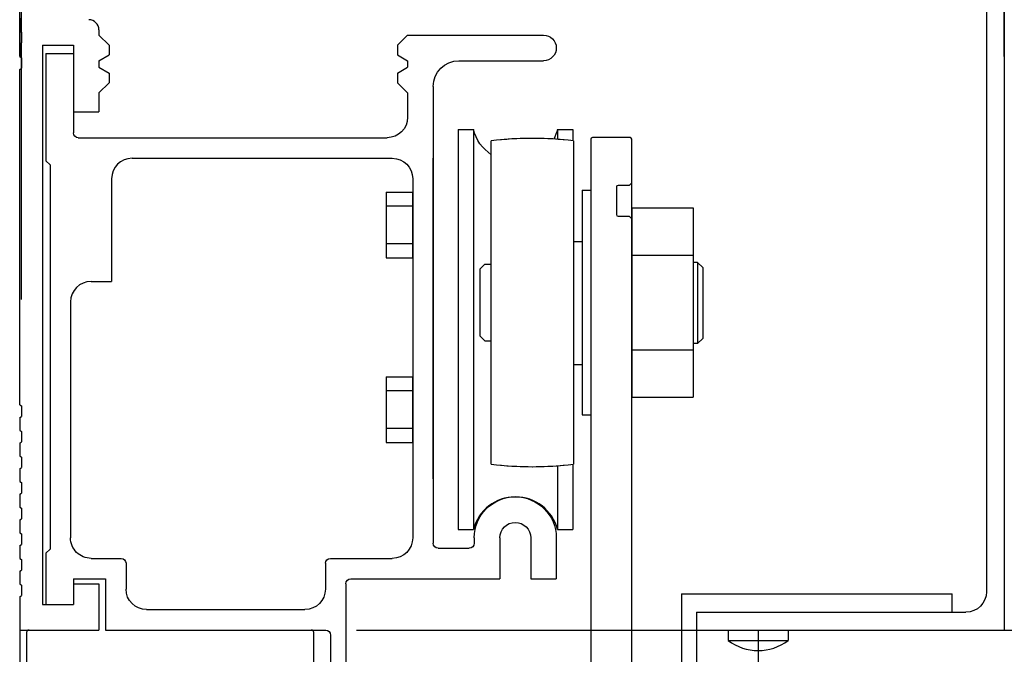
# Model space of a CAD drawing. Extents: x 953 to 1653, y 1641 to 1925.
# Drawn here: x 1025 to 1031, y 1790 to 1794 of the extents above; entities that cross this region are included whole.
import ezdxf

# ---------------------------------------------------------------- set-up
doc = ezdxf.new("R2010")
doc.units = 0
doc.header["$MEASUREMENT"] = 0
doc.header["$PDMODE"] = 2
doc.header["$PDSIZE"] = -2
doc.layers.get('DEFPOINTS').update_dxf_attribs({"linetype": 'CONTINUOUS'})
doc.layers.add('G-DETL-DIMS', color=31, linetype='CONTINUOUS')
doc.layers.add('G-DETL-FINE', color=32, linetype='CONTINUOUS')
doc.styles.get("Standard").update_dxf_attribs({"font": 'romans.shx'})
doc.dimstyles.new('DIM6', dxfattribs={"dimscale": 6, "dimtxt": 0.09375, "dimasz": 0.09375, "dimexe": 0.0625, "dimexo": 0.03125, "dimgap": 0.03125, "dimtad": 1, "dimdec": 3, "dimzin": 4, "dimdsep": 46, "dimlunit": 5, "dimtxsty": 'Standard', "dimcen": -0.0625, "dimadec": 0, "dimazin": 0, "dimtfac": 1, "dimtdec": 3, "dimtofl": 0, "dimtmove": 0, "dimatfit": 3, "dimfxl": 0.06, "dimfrac": 2, "dimtolj": 1, "dimtzin": 4, "dimarcsym": 0})

# ---------------------------------------------------------------- blocks, each defined once
blk = doc.blocks.new('*D47')
at = {"layer": 'DEFPOINTS', "color": 0, "transparency": 16777216}
for p in [(1024.8193, 1794.8258), (1024.8193, 1793.6939), (1030.8193, 1793.6939)]:
    blk.add_point(p, dxfattribs=at)
at = {"layer": 'G-DETL-DIMS', "color": 0, "lineweight": -2, "transparency": 16777216}
for p, q in [((1024.8193, 1793.8814), (1024.8193, 1795.2008)), ((1030.8193, 1793.8814), (1030.8193, 1795.2008)), ((1030.2568, 1794.8258), (1025.3818, 1794.8258))]:
    blk.add_line(p, q, dxfattribs=at)
at = {"layer": 'G-DETL-DIMS', "color": 0, "transparency": 16777216}
for points in [[(1025.3818, 1794.9195), (1025.3818, 1794.732), (1024.8193, 1794.8258)], [(1030.2568, 1794.9195), (1030.2568, 1794.732), (1030.8193, 1794.8258)]]:
    blk.add_solid(points, dxfattribs=at)
at = {"layer": 'G-DETL-DIMS', "color": 0, "transparency": 16777216, "insert": (1027.8193, 1795.4419), "char_height": 0.5625, "attachment_point": 5}
blk.add_mtext('\\A1;6" [152]', dxfattribs=at)
blk = doc.blocks.new('*D48')
at = {"layer": 'DEFPOINTS', "color": 0, "transparency": 16777216}
for p in [(1030.8042, 1798.388), (1026.6843, 1790.388), (1039.8607, 1790.388)]:
    blk.add_point(p, dxfattribs=at)
at = {"layer": 'G-DETL-DIMS', "color": 0, "lineweight": -2, "transparency": 16777216}
for p, q in [((1030.9917, 1798.388), (1040.2357, 1798.388)), ((1039.8607, 1797.8255), (1039.8607, 1790.9505)), ((1026.8718, 1790.388), (1040.2357, 1790.388))]:
    blk.add_line(p, q, dxfattribs=at)
at = {"layer": 'G-DETL-DIMS', "color": 0, "transparency": 16777216}
for points in [[(1039.7669, 1797.8255), (1039.9544, 1797.8255), (1039.8607, 1798.388)], [(1039.7669, 1790.9505), (1039.9544, 1790.9505), (1039.8607, 1790.388)]]:
    blk.add_solid(points, dxfattribs=at)
at = {"layer": 'G-DETL-DIMS', "color": 0, "transparency": 16777216, "insert": (1039.2446, 1794.388), "char_height": 0.5625, "attachment_point": 5, "rotation": 90}
blk.add_mtext('\\A1;8" [203]', dxfattribs=at)
blk = doc.blocks.new('*D49')
at = {"layer": 'DEFPOINTS', "color": 0, "transparency": 16777216}
for p in [(1030.8042, 1798.388), (1041.6493, 1798.388), (1029.3193, 1772.8975)]:
    blk.add_point(p, dxfattribs=at)
at = {"layer": 'G-DETL-DIMS', "color": 0, "lineweight": -2, "transparency": 16777216}
for p, q in [((1030.9917, 1798.388), (1042.0243, 1798.388)), ((1041.6493, 1773.46), (1041.6493, 1797.8255)), ((1029.5068, 1772.8975), (1042.0243, 1772.8975))]:
    blk.add_line(p, q, dxfattribs=at)
at = {"layer": 'G-DETL-DIMS', "color": 0, "transparency": 16777216}
for points in [[(1041.5555, 1797.8255), (1041.743, 1797.8255), (1041.6493, 1798.388)], [(1041.5555, 1773.46), (1041.743, 1773.46), (1041.6493, 1772.8975)]]:
    blk.add_solid(points, dxfattribs=at)
at = {"layer": 'G-DETL-DIMS', "color": 0, "transparency": 16777216, "insert": (1041.0332, 1784.0015), "char_height": 0.5625, "attachment_point": 5, "rotation": 90}
blk.add_mtext('\\A1;92" [2337] PACKAGE HEIGHT', dxfattribs=at)
blk = doc.blocks.new('*D51')
at = {"layer": 'DEFPOINTS', "color": 0, "transparency": 16777216}
for p in [(1026.6843, 1790.388), (1026.8073, 1789.388), (1037.5698, 1789.388)]:
    blk.add_point(p, dxfattribs=at)
at = {"layer": 'G-DETL-DIMS', "color": 0, "lineweight": -2, "transparency": 16777216}
for p, q in [((1037.5698, 1790.9505), (1037.5698, 1791.513)), ((1026.8718, 1790.388), (1037.9448, 1790.388)), ((1026.9948, 1789.388), (1037.9448, 1789.388)), ((1037.5698, 1788.8255), (1037.5698, 1784.8232))]:
    blk.add_line(p, q, dxfattribs=at)
at = {"layer": 'G-DETL-DIMS', "color": 0, "transparency": 16777216}
for points in [[(1037.4761, 1790.9505), (1037.6636, 1790.9505), (1037.5698, 1790.388)], [(1037.4761, 1788.8255), (1037.6636, 1788.8255), (1037.5698, 1789.388)]]:
    blk.add_solid(points, dxfattribs=at)
at = {"layer": 'G-DETL-DIMS', "color": 0, "transparency": 16777216, "insert": (1036.9538, 1786.5107), "char_height": 0.5625, "attachment_point": 5, "rotation": 90}
blk.add_mtext('\\A1;1" [25]', dxfattribs=at)
blk = doc.blocks.new('*D52')
at = {"layer": 'DEFPOINTS', "color": 0, "transparency": 16777216}
for p in [(1030.8042, 1798.638), (1043.3006, 1798.638), (1029.3193, 1772.8975)]:
    blk.add_point(p, dxfattribs=at)
at = {"layer": 'G-DETL-DIMS', "color": 0, "lineweight": -2, "transparency": 16777216}
for p, q in [((1030.9917, 1798.638), (1043.6756, 1798.638)), ((1043.3006, 1773.46), (1043.3006, 1798.0755)), ((1029.5068, 1772.8975), (1043.6756, 1772.8975))]:
    blk.add_line(p, q, dxfattribs=at)
at = {"layer": 'G-DETL-DIMS', "color": 0, "transparency": 16777216}
for points in [[(1043.2068, 1798.0755), (1043.3943, 1798.0755), (1043.3006, 1798.638)], [(1043.2068, 1773.46), (1043.3943, 1773.46), (1043.3006, 1772.8975)]]:
    blk.add_solid(points, dxfattribs=at)
at = {"layer": 'G-DETL-DIMS', "color": 0, "transparency": 16777216, "insert": (1042.8318, 1783.8294), "char_height": 0.5625, "attachment_point": 5, "rotation": 90}
blk.add_mtext('\\A1;ROUGH OPENING', dxfattribs=at)

msp = doc.modelspace()

# ---------------------------------------------------------------- linework, layer by layer
at = {"layer": 'G-DETL-FINE'}
for p, q in [((1030.8193, 1798.124), (1030.8193, 1790.388)), ((1030.7103, 1797.937), (1030.7103, 1790.622)), ((1024.8287, 1796.1526), (1024.8287, 1792.4026)), ((1030.8193, 1796.1213), (1030.8193, 1792.3713)), ((1024.8193, 1794.115), (1024.8193, 1794.037)), ((1024.8193, 1794.037), (1024.8313, 1794.0301)), ((1024.8313, 1794.0301), (1024.8313, 1793.966)), ((1025.3023, 1794.044), (1025.3023, 1794.012)), ((1025.3023, 1794.012), (1025.3643, 1793.95)), ((1027.1213, 1793.95), (1027.1833, 1794.012)), ((1027.1833, 1794.012), (1028.0113, 1794.012)), ((1024.8193, 1793.959), (1024.8313, 1793.966)), ((1024.8193, 1793.959), (1024.8193, 1793.881)), ((1024.9593, 1793.95), (1024.9593, 1790.544)), ((1024.9593, 1793.95), (1025.1463, 1793.95)), ((1025.1463, 1793.95), (1025.1463, 1793.544)), ((1025.3643, 1793.95), (1025.3643, 1793.8918)), ((1027.1213, 1793.95), (1027.1213, 1793.8918)), ((1024.9793, 1793.9), (1024.9793, 1793.246)), ((1024.9793, 1793.9), (1025.1463, 1793.9)), ((1025.1463, 1793.9), (1025.1463, 1793.417)), ((1025.3023, 1793.856), (1025.3643, 1793.8918)), ((1027.1213, 1793.8918), (1027.1833, 1793.856)), ((1024.8193, 1793.881), (1024.8313, 1793.8741)), ((1024.8313, 1793.8741), (1024.8313, 1793.81)), ((1025.3023, 1793.856), (1025.3023, 1793.816)), ((1027.1833, 1793.856), (1027.1833, 1793.816)), ((1027.4953, 1793.856), (1028.0121, 1793.856)), ((1024.8193, 1793.803), (1024.8313, 1793.81)), ((1024.8193, 1791.761), (1024.8193, 1793.803)), ((1025.3023, 1793.816), (1025.3643, 1793.7802)), ((1025.3643, 1793.7802), (1025.3643, 1793.722)), ((1027.1213, 1793.7802), (1027.1833, 1793.816)), ((1027.1213, 1793.7802), (1027.1213, 1793.722)), ((1025.3023, 1793.66), (1025.3643, 1793.722)), ((1027.1213, 1793.722), (1027.1833, 1793.66)), ((1025.3023, 1793.66), (1025.3023, 1793.544)), ((1027.1833, 1793.66), (1027.1833, 1793.512)), ((1027.3393, 1793.7), (1027.3393, 1790.917)), ((1025.1463, 1793.544), (1025.3023, 1793.544)), ((1027.4903, 1793.4382), (1027.4903, 1791.0006)), ((1027.4903, 1793.4382), (1027.5837, 1793.4382)), ((1027.5837, 1793.4382), (1027.5837, 1791.0006)), ((1028.0969, 1793.4382), (1028.0969, 1793.3774)), ((1028.0969, 1793.4382), (1028.1903, 1793.4382)), ((1028.1903, 1793.4382), (1028.1903, 1793.368)), ((1025.1763, 1793.387), (1027.0583, 1793.387)), ((1027.6933, 1791.399), (1027.6933, 1793.3676)), ((1028.1933, 1793.3676), (1028.1933, 1791.399)), ((1028.2993, 1793.378), (1028.2993, 1790.138)), ((1028.5393, 1793.388), (1028.3093, 1793.388)), ((1028.5493, 1793.112), (1028.5493, 1793.378)), ((1024.9793, 1793.246), (1025.0043, 1793.221)), ((1025.5043, 1793.262), (1027.0893, 1793.262)), ((1027.3393, 1791.3094), (1027.3393, 1793.262)), ((1025.0043, 1793.221), (1025.0043, 1790.881)), ((1025.3793, 1793.137), (1025.3793, 1792.512)), ((1027.2143, 1793.137), (1027.2143, 1790.95)), ((1028.5493, 1793.112), (1028.5343, 1793.097)), ((1028.5493, 1792.8962), (1028.5493, 1793.1098)), ((1027.0519, 1793.0558), (1027.2143, 1793.0558)), ((1027.0519, 1793.0558), (1027.0519, 1792.6558)), ((1027.2143, 1792.6558), (1027.2143, 1793.0558)), ((1028.2463, 1793.067), (1028.2463, 1791.6998)), ((1028.2463, 1793.067), (1028.2993, 1793.067)), ((1028.4553, 1793.087), (1028.4553, 1792.919)), ((1028.5343, 1793.097), (1028.4653, 1793.097)), ((1027.2143, 1792.9712), (1027.0519, 1792.9712)), ((1028.5493, 1792.9608), (1028.5493, 1791.806)), ((1028.5493, 1792.9608), (1028.9243, 1792.9608)), ((1028.9243, 1792.9608), (1028.9243, 1791.806)), ((1028.4653, 1792.909), (1028.5343, 1792.909)), ((1028.5343, 1792.909), (1028.5493, 1792.894)), ((1028.5493, 1790.1422), (1028.5493, 1792.894)), ((1028.1933, 1792.7554), (1028.2463, 1792.7554)), ((1027.2143, 1792.7402), (1027.0519, 1792.7402)), ((1027.0519, 1792.6558), (1027.2143, 1792.6558)), ((1028.5493, 1792.672), (1028.9243, 1792.672)), ((1028.9503, 1792.6274), (1028.9243, 1792.6274)), ((1028.9493, 1792.6274), (1028.9493, 1792.1334)), ((1028.9503, 1792.6274), (1028.9813, 1792.5964)), ((1027.6533, 1792.6174), (1027.6223, 1792.5864)), ((1027.6223, 1792.5864), (1027.6223, 1792.1804)), ((1027.6533, 1792.6174), (1027.6933, 1792.6174)), ((1028.9813, 1792.5964), (1028.9813, 1792.1644)), ((1025.2543, 1792.512), (1025.3793, 1792.512)), ((1025.1293, 1792.387), (1025.1293, 1790.95)), ((1027.6533, 1792.1494), (1027.6223, 1792.1804)), ((1027.6533, 1792.1494), (1027.6933, 1792.1494)), ((1028.9503, 1792.1334), (1028.9813, 1792.1644)), ((1028.5493, 1792.0948), (1028.9243, 1792.0948)), ((1028.9503, 1792.1334), (1028.9243, 1792.1334)), ((1028.1933, 1792.0054), (1028.2463, 1792.0054)), ((1027.0519, 1791.9308), (1027.2143, 1791.9308)), ((1027.0519, 1791.9308), (1027.0519, 1791.5308)), ((1027.2143, 1791.5308), (1027.2143, 1791.9308)), ((1027.2143, 1791.8462), (1027.0519, 1791.8462)), ((1028.5493, 1791.806), (1028.9243, 1791.806)), ((1024.8193, 1791.761), (1024.8313, 1791.7541)), ((1024.8313, 1791.7541), (1024.8313, 1791.69)), ((1024.8193, 1791.683), (1024.8313, 1791.69)), ((1024.8193, 1791.683), (1024.8193, 1791.605)), ((1028.2463, 1791.6998), (1028.2993, 1791.6998)), ((1024.8193, 1791.605), (1024.8313, 1791.5981)), ((1027.2143, 1791.6152), (1027.0519, 1791.6152)), ((1024.8313, 1791.5981), (1024.8313, 1791.534)), ((1024.8193, 1791.527), (1024.8313, 1791.534)), ((1024.8193, 1791.527), (1024.8193, 1791.449)), ((1027.0519, 1791.5308), (1027.2143, 1791.5308)), ((1024.8193, 1791.449), (1024.8313, 1791.4421)), ((1024.8313, 1791.4421), (1024.8313, 1791.378)), ((1024.8193, 1791.371), (1024.8313, 1791.378)), ((1024.8193, 1791.371), (1024.8193, 1791.293)), ((1028.0969, 1791.3892), (1028.0969, 1791.0006)), ((1028.1903, 1791.3986), (1028.1903, 1791.0006)), ((1024.8193, 1791.293), (1024.8313, 1791.2861)), ((1024.8313, 1791.2861), (1024.8313, 1791.222)), ((1024.8193, 1791.215), (1024.8313, 1791.222)), ((1024.8193, 1791.215), (1024.8193, 1791.137)), ((1024.8193, 1791.137), (1024.8313, 1791.1301)), ((1024.8313, 1791.1301), (1024.8313, 1791.066)), ((1024.8193, 1791.059), (1024.8313, 1791.066)), ((1024.8193, 1791.059), (1024.8193, 1790.981)), ((1024.8193, 1790.981), (1024.8313, 1790.9741)), ((1024.8313, 1790.9741), (1024.8313, 1790.91)), ((1027.4903, 1791.0006), (1027.5837, 1791.0006)), ((1027.5893, 1790.95), (1027.5893, 1790.917)), ((1027.7453, 1790.95), (1027.7453, 1790.7)), ((1027.9333, 1790.95), (1027.9333, 1790.7)), ((1028.0893, 1790.95), (1028.0893, 1790.7)), ((1028.0969, 1791.0006), (1028.1903, 1791.0006)), ((1024.8193, 1790.903), (1024.8313, 1790.91)), ((1024.8193, 1790.903), (1024.8193, 1790.825)), ((1027.3693, 1790.887), (1027.5593, 1790.887)), ((1024.8193, 1790.825), (1024.8313, 1790.8181)), ((1024.9793, 1790.856), (1025.0043, 1790.881)), ((1024.9793, 1790.856), (1024.9793, 1790.544)), ((1025.2543, 1790.825), (1025.4373, 1790.825)), ((1026.7123, 1790.825), (1027.0893, 1790.825)), ((1024.8313, 1790.8181), (1024.8313, 1790.754)), ((1025.4673, 1790.795), (1025.4673, 1790.638)), ((1026.6823, 1790.795), (1026.6823, 1790.638)), ((1024.8193, 1790.747), (1024.8313, 1790.754)), ((1024.8193, 1790.747), (1024.8193, 1790.669)), ((1024.8193, 1790.669), (1024.8313, 1790.6621)), ((1024.8313, 1790.6621), (1024.8313, 1790.598)), ((1025.1463, 1790.7), (1025.1463, 1790.544)), ((1025.1463, 1790.7), (1025.3423, 1790.7)), ((1025.1463, 1790.669), (1025.3023, 1790.669)), ((1025.1463, 1790.669), (1025.1463, 1790.544)), ((1025.1463, 1790.669), (1025.1463, 1790.544)), ((1025.3023, 1790.669), (1025.3023, 1790.388)), ((1025.3423, 1790.7), (1025.3423, 1790.388)), ((1026.8073, 1790.67), (1026.8073, 1789.388)), ((1026.8373, 1790.7), (1027.7453, 1790.7)), ((1027.9333, 1790.7), (1028.0893, 1790.7)), ((1024.8193, 1790.591), (1024.8313, 1790.598)), ((1024.8193, 1790.591), (1024.8193, 1790.388)), ((1028.8513, 1790.6084), (1028.8513, 1789.763)), ((1028.8513, 1790.6084), (1030.5019, 1790.6084)), ((1030.5019, 1790.497), (1030.5019, 1790.6084)), ((1024.9593, 1790.544), (1025.1463, 1790.544)), ((1024.9793, 1790.544), (1025.1463, 1790.544)), ((1024.9793, 1790.544), (1025.1463, 1790.544)), ((1025.5923, 1790.513), (1026.5573, 1790.513)), ((1028.9443, 1790.497), (1028.9443, 1789.763)), ((1028.9443, 1790.497), (1030.5853, 1790.497)), ((1024.8193, 1790.388), (1024.8193, 1784.0281)), ((1024.8193, 1790.388), (1025.3023, 1790.388)), ((1024.8193, 1790.388), (1025.3023, 1790.388)), ((1024.8193, 1790.388), (1025.3023, 1790.388)), ((1024.8613, 1790.373), (1024.8613, 1787.888)), ((1025.3423, 1790.388), (1026.6843, 1790.388)), ((1026.6113, 1787.888), (1026.6113, 1790.373)), ((1026.7143, 1790.358), (1026.7143, 1789.388)), ((1028.9443, 1790.388), (1030.8193, 1790.388)), ((1029.1363, 1790.388), (1029.1363, 1790.3256)), ((1029.3193, 1790.388), (1029.3193, 1784.0281)), ((1029.5023, 1790.388), (1029.5023, 1790.3256)), ((1029.1363, 1790.3256), (1029.5023, 1790.3256))]:
    msp.add_line(p, q, dxfattribs=at)
for centre, radius, start, end in [((1025.2403, 1794.044), 0.062, 0, 90), ((1027.9433, 1791.3834), 2, 82.8192, 97.1808), ((1027.9433, 1791.3834), 2, 84.4335, 95.5952), ((1028.3093, 1793.378), 0.01, 90, 180), ((1028.5393, 1793.378), 0.01, 0, 90), ((1025.5043, 1793.137), 0.125, 90, 180), ((1028.4653, 1793.087), 0.01, 90, 180), ((1028.4653, 1792.919), 0.01, 180, 270), ((1025.2543, 1792.387), 0.125, 90, 180), ((1027.9433, 1793.3834), 2, 262.8192, 277.1807), ((1027.9433, 1793.3834), 2, 264.4048, 275.5664), ((1027.8403, 1790.9344), 0.265, 14.4775, 165.5225), ((1024.8763, 1790.373), 0.015, 90, 180), ((1026.5963, 1790.373), 0.015, 0, 90), ((1029.3193, 1790.5622), 0.2992, 232.2867, 307.7132)]:
    msp.add_arc(centre, radius, start, end, dxfattribs=at)
at = {"layer": 'G-DETL-FINE', "extrusion": (0, 0, -1)}
for centre, radius, start, end in [((-1028.0113, 1793.934), 0.078, 90, 269.3709), ((-1027.4953, 1793.7), 0.156, 0, 90), ((-1027.0583, 1793.512), 0.125, 180.0001, 270), ((-1025.1763, 1793.417), 0.03, 270, 0), ((-1027.8403, 1793.5044), 0.265, 303.6912, 345.5225), ((-1027.8403, 1793.5044), 0.265, 194.4775, 208.2115), ((-1027.0893, 1793.137), 0.125, 90, 180), ((-1027.8393, 1790.95), 0.25, 0, 180), ((-1027.8393, 1790.95), 0.094, 0, 180), ((-1025.2543, 1790.95), 0.125, 269.9998, 0), ((-1027.0893, 1790.95), 0.125, 180, 270), ((-1027.3693, 1790.917), 0.03, 270, 0), ((-1027.5593, 1790.917), 0.03, 180, 270), ((-1025.4373, 1790.795), 0.03, 90, 180), ((-1026.7123, 1790.795), 0.03, 0, 90), ((-1026.8373, 1790.67), 0.03, 0, 90), ((-1025.5923, 1790.638), 0.125, 270, 0), ((-1026.5573, 1790.638), 0.125, 180, 270), ((-1030.5853, 1790.622), 0.125, 180, 270), ((-1026.6843, 1790.358), 0.03, 90, 180)]:
    msp.add_arc(centre, radius, start, end, dxfattribs=at)

# ---------------------------------------------------------------- dimensions: what is measured, and where the dimension line sits
at = {"layer": 'G-DETL-DIMS'}
for base, p2, text, picture, middle in [((1043.3006, 1798.638), (1030.8042, 1798.638), 'ROUGH OPENING', '*D52', (1043.3006, 1783.8294)), ((1041.6493, 1798.388), (1030.8042, 1798.388), '92" [2337] PACKAGE HEIGHT', '*D49', (1041.6493, 1784.0015))]:
    dim = msp.add_linear_dim(base=base, p1=(1029.3193, 1772.8975), p2=p2, angle=90, text=text, dimstyle='DIM6', override={"dimpost": '"'}, dxfattribs=at)
    dim.commit()
    dim.dimension.update_dxf_attribs({"geometry": picture, "text_midpoint": middle, "dimtype": 160})
for base, p1, p2, picture, middle in [((1039.8607, 1790.388), (1030.8042, 1798.388), (1026.6843, 1790.388), '*D48', (1039.8607, 1794.388)), ((1037.5698, 1789.388), (1026.6843, 1790.388), (1026.8073, 1789.388), '*D51', (1037.5698, 1786.5107))]:
    dim = msp.add_linear_dim(base=base, p1=p1, p2=p2, angle=90, dimstyle='DIM6', override={"dimpost": '"'}, dxfattribs=at)
    dim.commit()
    dim.dimension.update_dxf_attribs({"geometry": picture, "text_midpoint": middle, "dimtype": 160})
dim = msp.add_linear_dim(base=(1024.8193, 1794.8258), p1=(1030.8193, 1793.6939), p2=(1024.8193, 1793.6939), angle=180, dimstyle='DIM6', override={"dimpost": '"'}, dxfattribs=at)
dim.commit()
dim.dimension.update_dxf_attribs({"geometry": '*D47', "text_midpoint": (1027.8193, 1795.4419)})

doc.saveas('drawing.dxf')
